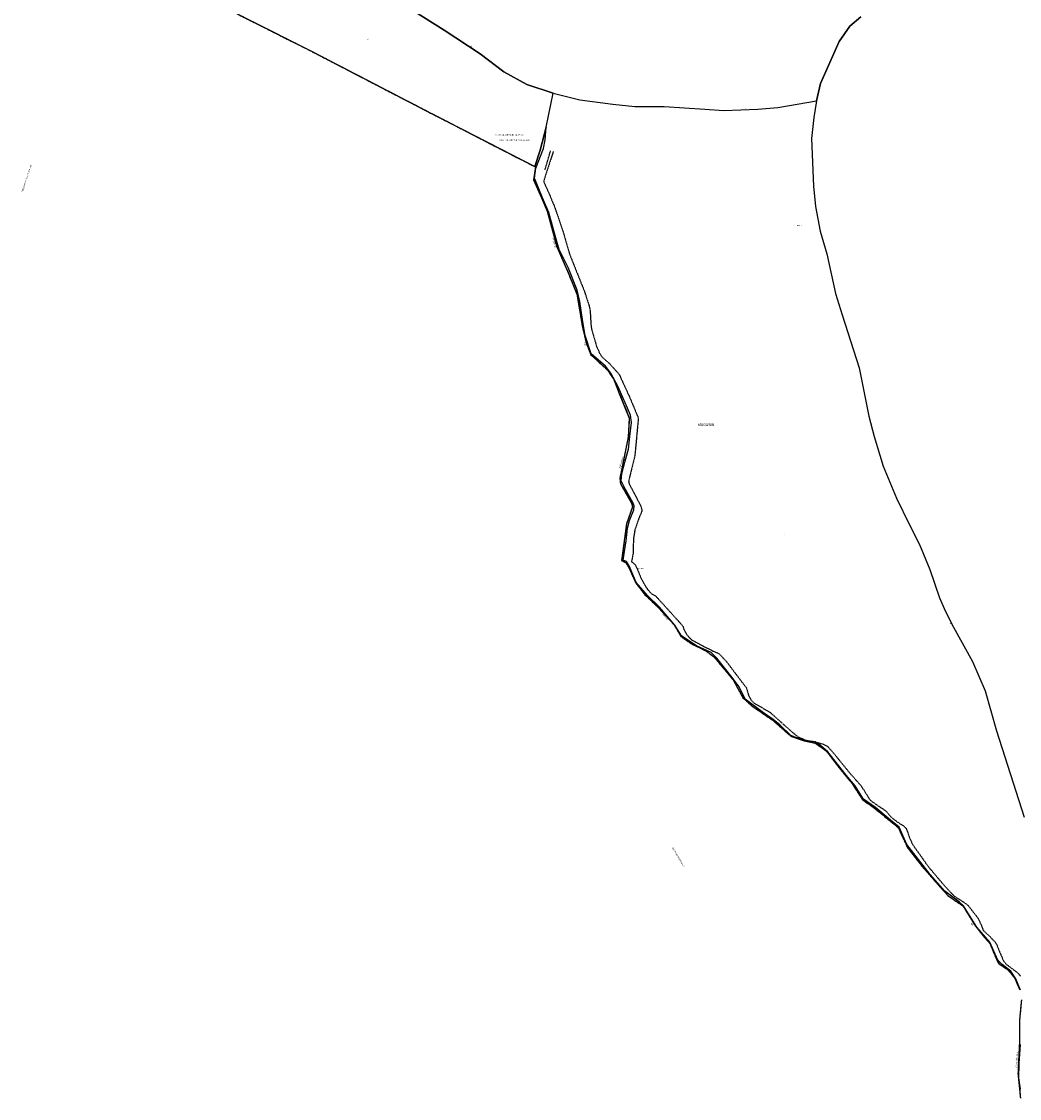
# Model space of a CAD drawing. Units: metres. Extents: x 1028004 to 1032199, y 6326230 to 6332852.
# Drawn here: x 1028004 to 1029435, y 6328308 to 6329853 of the extents above; entities that cross this region are included whole.
import ezdxf
from ezdxf.enums import TextEntityAlignment as Align

# ---------------------------------------------------------------- set-up
doc = ezdxf.new("R2010")
doc.units = ezdxf.units.M
for name, pattern in [('TOPO1', [1, 0.6, -0.4]), ('TOPO2', [2.4, 2, -0.4]), ('TOPO5', [5.4, 3, -1, 0.4, -1])]:
    doc.linetypes.add(name, pattern=pattern)
for name, color, linetype in [('ig_cad_cote_alti', 37, 'CONTINUOUS'), ('ig_cad_detail_lineaire', 252, 'TOPO1'), ('ig_cad_divers_texte', 8, 'CONTINUOUS'), ('ig_cad_hydro', 140, 'CONTINUOUS'), ('ig_cad_lieudit_texte', 210, 'CONTINUOUS'), ('ig_cad_limcom', 1, 'TOPO5'), ('ig_cad_nom_voie', 8, 'CONTINUOUS'), ('ig_cad_parcel', 3, 'CONTINUOUS'), ('ig_cad_parcel_num', 3, 'CONTINUOUS'), ('ig_cad_section', 20, 'TOPO2')]:
    doc.layers.add(name, color=color, linetype=linetype)
doc.styles.add('Times New Roman', font='times.ttf')

msp = doc.modelspace()

# ---------------------------------------------------------------- linework, layer by layer
at = {"layer": 'ig_cad_detail_lineaire'}
for points in [[(1028168.16, 6329939.86), (1028192.7, 6329926.98), (1028316.24, 6329862.22), (1028419.28, 6329810.34), (1028588.36, 6329722.69), (1028740.24, 6329644.54)], [(1028766.82, 6329665.92), (1028754.67, 6329628.85), (1028753.35, 6329624.13), (1028753.35, 6329622.2), (1028759.86, 6329607.98), (1028769.11, 6329585.61), (1028780.93, 6329551.02), (1028789.89, 6329519.75), (1028811.44, 6329465.68), (1028817.84, 6329446.03), (1028818.7, 6329442.89), (1028819.68, 6329437.44), (1028820.49, 6329424.31), (1028820.87, 6329418.01), (1028821.6, 6329412.08), (1028829.05, 6329386.31), (1028830.69, 6329382.63), (1028833.49, 6329376.46), (1028836.76, 6329371.62), (1028848.23, 6329361.17), (1028861.33, 6329346.56), (1028876.79, 6329312.82), (1028888.83, 6329283.68), (1028887.3, 6329267.45), (1028883.69, 6329228.89), (1028878.35, 6329207.63), (1028874.93, 6329193.64), (1028875.42, 6329190.26), (1028886.67, 6329168.43), (1028892.62, 6329157.18), (1028893.6, 6329152.7), (1028893.67, 6329149.86), (1028890.12, 6329141.57), (1028883.8, 6329123.45), (1028881.78, 6329110.61), (1028881.49, 6329098.57), (1028881.27, 6329089.85), (1028879.12, 6329077.86), (1028883.61, 6329074.36), (1028885.43, 6329071.59), (1028892.12, 6329055.74), (1028897.04, 6329046.13), (1028901.54, 6329039), (1028907.12, 6329032.35), (1028913.73, 6329028.68), (1028951.29, 6328987.18), (1028952.98, 6328984.76), (1028953.96, 6328981.01), (1028956.21, 6328976.48), (1028960.22, 6328970.91), (1028965.2, 6328965.84), (1028993.98, 6328950.59), (1029002.94, 6328946.86), (1029005.37, 6328945.17), (1029015.08, 6328934.78), (1029043.67, 6328897.01), (1029044.58, 6328894.65), (1029046.66, 6328886.43), (1029050.3, 6328879.78), (1029054.8, 6328875.07), (1029077.4, 6328862.1), (1029109.23, 6328833.67), (1029117.24, 6328827.15), (1029127.54, 6328822.33), (1029147.22, 6328818.2), (1029154.01, 6328816.28), (1029160.18, 6328813.02), (1029169.71, 6328802.21), (1029192.89, 6328773.69), (1029208.24, 6328756.47), (1029221.18, 6328735.99), (1029235.36, 6328725.97), (1029243.07, 6328721.08), (1029251.93, 6328710.93), (1029260.05, 6328704.78), (1029269.02, 6328699.11), (1029272.78, 6328695.49), (1029274.73, 6328690.53), (1029278.08, 6328680.79), (1029282.52, 6328671.66), (1029296.67, 6328651.9), (1029303.04, 6328642.53), (1029306.81, 6328637.94), (1029327.31, 6328613.66), (1029341.82, 6328598.13), (1029354.79, 6328590.05), (1029361.64, 6328585.04), (1029376.2, 6328566.19), (1029381.13, 6328555), (1029383.32, 6328549.2), (1029392.36, 6328540.93), (1029400.37, 6328532.35), (1029402.31, 6328529.33), (1029406.81, 6328518.57), (1029412.23, 6328505.57), (1029415.75, 6328501.09), (1029433.21, 6328487.93), (1029436.67, 6328483.53)], [(1028754.97, 6329639.61), (1028763.06, 6329667.37)], [(1028740.24, 6329644.54), (1028741.47, 6329644.84), (1028738.58, 6329625.41), (1028750.12, 6329599.75), (1028758.31, 6329580.36), (1028772.14, 6329529.35), (1028788.07, 6329492.42), (1028800.84, 6329461.7), (1028808.24, 6329416.82), (1028813.72, 6329393.24), (1028820.82, 6329374.78), (1028844.87, 6329352.49), (1028853.45, 6329339.56), (1028860.58, 6329321.62), (1028875.87, 6329283.75), (1028874.26, 6329256.39), (1028862.29, 6329197.35), (1028863.15, 6329189.83), (1028879.06, 6329161.88), (1028880.53, 6329156.36), (1028871.82, 6329132.11), (1028864.85, 6329079.57), (1028866.89, 6329078.67), (1028870.49, 6329077.08), (1028874.46, 6329071.03), (1028885.16, 6329047.46), (1028898.35, 6329030.36), (1028916.07, 6329013.77), (1028940.34, 6328987.3), (1028949.94, 6328970.68), (1028965.41, 6328960.06), (1028986.5, 6328949.67), (1028997.36, 6328941.29), (1029024.93, 6328908.28), (1029038.76, 6328882.84), (1029051.46, 6328871.26), (1029082.39, 6328850.02), (1029107.64, 6328827.79), (1029124.35, 6328821.76), (1029142.92, 6328817.63), (1029158.56, 6328806.23), (1029179.48, 6328778.92), (1029195.39, 6328759.74), (1029210.22, 6328736.66), (1029225.68, 6328725.85), (1029261.36, 6328696.79), (1029274.78, 6328667.8), (1029294.45, 6328642.57), (1029319.92, 6328613.24), (1029332.67, 6328599.1), (1029354.4, 6328584.12), (1029371.32, 6328556.66), (1029381.79, 6328543.11), (1029392.87, 6328530.4), (1029402.53, 6328507.25), (1029405.64, 6328501.69), (1029419.22, 6328492.33), (1029428.64, 6328480.45), (1029435.35, 6328464.38)], [(1029438.09, 6328449.44), (1029435.23, 6328419.58), (1029435.1, 6328386.17), (1029433.11, 6328343.87), (1029436.73, 6328308.17)]]:
    msp.add_lwpolyline(points, dxfattribs=at)
at = {"layer": 'ig_cad_hydro'}
msp.add_lwpolyline([(1028866.89, 6329078.67), (1028867.08, 6329080.16), (1028871.4, 6329107.94), (1028873.45, 6329126.12), (1028876.14, 6329136.91), (1028882.16, 6329152.38), (1028882.98, 6329157.81), (1028881.09, 6329162.61), (1028870.2, 6329181.39), (1028864.35, 6329194.03), (1028865.37, 6329204.48), (1028869.5, 6329220.57), (1028874.64, 6329239.36), (1028876.48, 6329257.66), (1028879.15, 6329277.5), (1028877.66, 6329287.94), (1028873.07, 6329297.86), (1028859.85, 6329328.54), (1028849.59, 6329348.15), (1028841.63, 6329358.36), (1028820.96, 6329375.78), (1028812.77, 6329402.28), (1028808.78, 6329425.34), (1028804.76, 6329451.03), (1028800.97, 6329467.3), (1028788.41, 6329499.77), (1028775.41, 6329525.63), (1028770.78, 6329540.45), (1028760.7, 6329578.55), (1028751.27, 6329599.83), (1028740.15, 6329627.78), (1028742, 6329642.11), (1028753, 6329670.32), (1028755.27, 6329682.86), (1028756.58, 6329700.9), (1028748.1, 6329667.89), (1028740.24, 6329644.54), (1028741.47, 6329644.84), (1028738.58, 6329625.41), (1028750.12, 6329599.75), (1028758.31, 6329580.36), (1028772.14, 6329529.35), (1028788.07, 6329492.42), (1028800.84, 6329461.7), (1028808.24, 6329416.82), (1028813.72, 6329393.24), (1028820.82, 6329374.78), (1028844.87, 6329352.49), (1028853.45, 6329339.56), (1028860.58, 6329321.62), (1028875.87, 6329283.75), (1028874.26, 6329256.39), (1028862.29, 6329197.35), (1028863.15, 6329189.83), (1028879.06, 6329161.88), (1028880.53, 6329156.36), (1028871.82, 6329132.11), (1028864.85, 6329079.57)], close=True, dxfattribs=at)
at = {"layer": 'ig_cad_limcom'}
for points in [[(1028316.24, 6329862.22), (1028419.28, 6329810.34), (1028588.36, 6329722.69), (1028683.34, 6329673.81), (1028740.24, 6329644.54), (1028741.47, 6329644.84), (1028738.58, 6329625.41), (1028750.12, 6329599.75), (1028758.31, 6329580.36), (1028772.14, 6329529.35), (1028788.07, 6329492.42), (1028800.84, 6329461.7), (1028808.24, 6329416.82), (1028813.72, 6329393.24), (1028820.82, 6329374.78), (1028844.87, 6329352.49), (1028853.45, 6329339.56), (1028860.58, 6329321.62), (1028875.87, 6329283.75), (1028874.26, 6329256.39), (1028862.29, 6329197.35), (1028863.15, 6329189.83), (1028879.06, 6329161.88), (1028880.53, 6329156.36), (1028871.82, 6329132.11), (1028864.85, 6329079.57), (1028866.89, 6329078.67), (1028870.49, 6329077.08), (1028874.46, 6329071.03), (1028885.16, 6329047.46), (1028898.35, 6329030.36), (1028916.07, 6329013.77), (1028940.34, 6328987.3), (1028949.94, 6328970.68), (1028965.41, 6328960.06), (1028986.5, 6328949.67), (1028997.36, 6328941.29), (1029024.93, 6328908.28), (1029038.76, 6328882.84), (1029051.46, 6328871.26), (1029082.39, 6328850.02), (1029107.64, 6328827.79), (1029124.35, 6328821.76), (1029142.92, 6328817.63), (1029158.56, 6328806.23), (1029179.48, 6328778.92), (1029195.39, 6328759.74), (1029210.22, 6328736.66), (1029225.68, 6328725.85), (1029261.36, 6328696.79), (1029274.78, 6328667.8), (1029294.45, 6328642.57), (1029319.92, 6328613.24), (1029332.67, 6328599.1), (1029354.4, 6328584.12), (1029371.32, 6328556.66), (1029381.79, 6328543.11), (1029392.87, 6328530.4), (1029402.53, 6328507.25), (1029405.64, 6328501.69), (1029419.22, 6328492.33), (1029428.64, 6328480.45), (1029435.35, 6328464.38)], [(1028316.24, 6329862.22), (1028419.28, 6329810.34), (1028588.36, 6329722.69), (1028683.34, 6329673.81), (1028740.24, 6329644.54), (1028741.47, 6329644.84), (1028738.58, 6329625.41), (1028750.12, 6329599.75), (1028758.31, 6329580.36), (1028772.14, 6329529.35), (1028788.07, 6329492.42), (1028800.84, 6329461.7), (1028808.24, 6329416.82), (1028813.72, 6329393.24), (1028820.82, 6329374.78), (1028844.87, 6329352.49), (1028853.45, 6329339.56), (1028860.58, 6329321.62), (1028875.87, 6329283.75), (1028874.26, 6329256.39), (1028862.29, 6329197.35), (1028863.15, 6329189.83), (1028879.06, 6329161.88), (1028880.53, 6329156.36), (1028871.82, 6329132.11), (1028864.85, 6329079.57), (1028866.89, 6329078.67), (1028870.49, 6329077.08), (1028874.46, 6329071.03), (1028885.16, 6329047.46), (1028898.35, 6329030.36), (1028916.07, 6329013.77), (1028940.34, 6328987.3), (1028949.94, 6328970.68), (1028965.41, 6328960.06), (1028986.5, 6328949.67), (1028997.36, 6328941.29), (1029024.93, 6328908.28), (1029038.76, 6328882.84), (1029051.46, 6328871.26), (1029082.39, 6328850.02), (1029107.64, 6328827.79), (1029124.35, 6328821.76), (1029142.92, 6328817.63), (1029158.56, 6328806.23), (1029179.48, 6328778.92), (1029195.39, 6328759.74), (1029210.22, 6328736.66), (1029225.68, 6328725.85), (1029261.36, 6328696.79), (1029274.78, 6328667.8), (1029294.45, 6328642.57), (1029319.92, 6328613.24), (1029332.67, 6328599.1), (1029354.4, 6328584.12), (1029371.32, 6328556.66), (1029381.79, 6328543.11), (1029392.87, 6328530.4), (1029402.53, 6328507.25), (1029405.64, 6328501.69), (1029419.22, 6328492.33), (1029428.64, 6328480.45), (1029435.35, 6328464.38)], [(1028316.24, 6329862.22), (1028419.28, 6329810.34), (1028588.36, 6329722.69), (1028683.34, 6329673.81), (1028740.24, 6329644.54), (1028741.47, 6329644.84), (1028738.58, 6329625.41), (1028750.12, 6329599.75), (1028758.31, 6329580.36), (1028772.14, 6329529.35), (1028788.07, 6329492.42), (1028800.84, 6329461.7), (1028808.24, 6329416.82), (1028813.72, 6329393.24), (1028820.82, 6329374.78), (1028844.87, 6329352.49), (1028853.45, 6329339.56), (1028860.58, 6329321.62), (1028875.87, 6329283.75), (1028874.26, 6329256.39), (1028862.29, 6329197.35), (1028863.15, 6329189.83), (1028879.06, 6329161.88), (1028880.53, 6329156.36), (1028871.82, 6329132.11), (1028864.85, 6329079.57), (1028866.89, 6329078.67), (1028870.49, 6329077.08), (1028874.46, 6329071.03), (1028885.16, 6329047.46), (1028898.35, 6329030.36), (1028916.07, 6329013.77), (1028940.34, 6328987.3), (1028949.94, 6328970.68), (1028965.41, 6328960.06), (1028986.5, 6328949.67), (1028997.36, 6328941.29), (1029024.93, 6328908.28), (1029038.76, 6328882.84), (1029051.46, 6328871.26), (1029082.39, 6328850.02), (1029107.64, 6328827.79), (1029124.35, 6328821.76), (1029142.92, 6328817.63), (1029158.56, 6328806.23), (1029179.48, 6328778.92), (1029195.39, 6328759.74), (1029210.22, 6328736.66), (1029225.68, 6328725.85), (1029261.36, 6328696.79), (1029274.78, 6328667.8), (1029294.45, 6328642.57), (1029319.92, 6328613.24), (1029332.67, 6328599.1), (1029354.4, 6328584.12), (1029371.32, 6328556.66), (1029381.79, 6328543.11), (1029392.87, 6328530.4), (1029402.53, 6328507.25), (1029405.64, 6328501.69), (1029419.22, 6328492.33), (1029428.64, 6328480.45), (1029435.35, 6328464.38)], [(1028316.24, 6329862.22), (1028419.28, 6329810.34), (1028588.36, 6329722.69), (1028683.34, 6329673.81), (1028740.24, 6329644.54), (1028741.47, 6329644.84), (1028738.58, 6329625.41), (1028750.12, 6329599.75), (1028758.31, 6329580.36), (1028772.14, 6329529.35), (1028788.07, 6329492.42), (1028800.84, 6329461.7), (1028808.24, 6329416.82), (1028813.72, 6329393.24), (1028820.82, 6329374.78), (1028844.87, 6329352.49), (1028853.45, 6329339.56), (1028860.58, 6329321.62), (1028875.87, 6329283.75), (1028874.26, 6329256.39), (1028862.29, 6329197.35), (1028863.15, 6329189.83), (1028879.06, 6329161.88), (1028880.53, 6329156.36), (1028871.82, 6329132.11), (1028864.85, 6329079.57), (1028866.89, 6329078.67), (1028870.49, 6329077.08), (1028874.46, 6329071.03), (1028885.16, 6329047.46), (1028898.35, 6329030.36), (1028916.07, 6329013.77), (1028940.34, 6328987.3), (1028949.94, 6328970.68), (1028965.41, 6328960.06), (1028986.5, 6328949.67), (1028997.36, 6328941.29), (1029024.93, 6328908.28), (1029038.76, 6328882.84), (1029051.46, 6328871.26), (1029082.39, 6328850.02), (1029107.64, 6328827.79), (1029124.35, 6328821.76), (1029142.92, 6328817.63), (1029158.56, 6328806.23), (1029179.48, 6328778.92), (1029195.39, 6328759.74), (1029210.22, 6328736.66), (1029225.68, 6328725.85), (1029261.36, 6328696.79), (1029274.78, 6328667.8), (1029294.45, 6328642.57), (1029319.92, 6328613.24), (1029332.67, 6328599.1), (1029354.4, 6328584.12), (1029371.32, 6328556.66), (1029381.79, 6328543.11), (1029392.87, 6328530.4), (1029402.53, 6328507.25), (1029405.64, 6328501.69), (1029419.22, 6328492.33), (1029428.64, 6328480.45), (1029435.35, 6328464.38)], [(1028316.24, 6329862.22), (1028419.28, 6329810.34), (1028588.36, 6329722.69), (1028683.34, 6329673.81), (1028740.24, 6329644.54), (1028741.47, 6329644.84), (1028738.58, 6329625.41), (1028750.12, 6329599.75), (1028758.31, 6329580.36), (1028772.14, 6329529.35), (1028788.07, 6329492.42), (1028800.84, 6329461.7), (1028808.24, 6329416.82), (1028813.72, 6329393.24), (1028820.82, 6329374.78), (1028844.87, 6329352.49), (1028853.45, 6329339.56), (1028860.58, 6329321.62), (1028875.87, 6329283.75), (1028874.26, 6329256.39), (1028862.29, 6329197.35), (1028863.15, 6329189.83), (1028879.06, 6329161.88), (1028880.53, 6329156.36), (1028871.82, 6329132.11), (1028864.85, 6329079.57), (1028866.89, 6329078.67), (1028870.49, 6329077.08), (1028874.46, 6329071.03), (1028885.16, 6329047.46), (1028898.35, 6329030.36), (1028916.07, 6329013.77), (1028940.34, 6328987.3), (1028949.94, 6328970.68), (1028965.41, 6328960.06), (1028986.5, 6328949.67), (1028997.36, 6328941.29), (1029024.93, 6328908.28), (1029038.76, 6328882.84), (1029051.46, 6328871.26), (1029082.39, 6328850.02), (1029107.64, 6328827.79), (1029124.35, 6328821.76), (1029142.92, 6328817.63), (1029158.56, 6328806.23), (1029179.48, 6328778.92), (1029195.39, 6328759.74), (1029210.22, 6328736.66), (1029225.68, 6328725.85), (1029261.36, 6328696.79), (1029274.78, 6328667.8), (1029294.45, 6328642.57), (1029319.92, 6328613.24), (1029332.67, 6328599.1), (1029354.4, 6328584.12), (1029371.32, 6328556.66), (1029381.79, 6328543.11), (1029392.87, 6328530.4), (1029402.53, 6328507.25), (1029405.64, 6328501.69), (1029419.22, 6328492.33), (1029428.64, 6328480.45), (1029435.35, 6328464.38)], [(1028316.24, 6329862.22), (1028419.28, 6329810.34), (1028588.36, 6329722.69), (1028683.34, 6329673.81), (1028740.24, 6329644.54), (1028741.47, 6329644.84), (1028738.58, 6329625.41), (1028750.12, 6329599.75), (1028758.31, 6329580.36), (1028772.14, 6329529.35), (1028788.07, 6329492.42), (1028800.84, 6329461.7), (1028808.24, 6329416.82), (1028813.72, 6329393.24), (1028820.82, 6329374.78), (1028844.87, 6329352.49), (1028853.45, 6329339.56), (1028860.58, 6329321.62), (1028875.87, 6329283.75), (1028874.26, 6329256.39), (1028862.29, 6329197.35), (1028863.15, 6329189.83), (1028879.06, 6329161.88), (1028880.53, 6329156.36), (1028871.82, 6329132.11), (1028864.85, 6329079.57), (1028866.89, 6329078.67), (1028870.49, 6329077.08), (1028874.46, 6329071.03), (1028885.16, 6329047.46), (1028898.35, 6329030.36), (1028916.07, 6329013.77), (1028940.34, 6328987.3), (1028949.94, 6328970.68), (1028965.41, 6328960.06), (1028986.5, 6328949.67), (1028997.36, 6328941.29), (1029024.93, 6328908.28), (1029038.76, 6328882.84), (1029051.46, 6328871.26), (1029082.39, 6328850.02), (1029107.64, 6328827.79), (1029124.35, 6328821.76), (1029142.92, 6328817.63), (1029158.56, 6328806.23), (1029179.48, 6328778.92), (1029195.39, 6328759.74), (1029210.22, 6328736.66), (1029225.68, 6328725.85), (1029261.36, 6328696.79), (1029274.78, 6328667.8), (1029294.45, 6328642.57), (1029319.92, 6328613.24), (1029332.67, 6328599.1), (1029354.4, 6328584.12), (1029371.32, 6328556.66), (1029381.79, 6328543.11), (1029392.87, 6328530.4), (1029402.53, 6328507.25), (1029405.64, 6328501.69), (1029419.22, 6328492.33), (1029428.64, 6328480.45), (1029435.35, 6328464.38)], [(1028316.24, 6329862.22), (1028419.28, 6329810.34), (1028588.36, 6329722.69), (1028683.34, 6329673.81), (1028740.24, 6329644.54), (1028741.47, 6329644.84), (1028738.58, 6329625.41), (1028750.12, 6329599.75), (1028758.31, 6329580.36), (1028772.14, 6329529.35), (1028788.07, 6329492.42), (1028800.84, 6329461.7), (1028808.24, 6329416.82), (1028813.72, 6329393.24), (1028820.82, 6329374.78), (1028844.87, 6329352.49), (1028853.45, 6329339.56), (1028860.58, 6329321.62), (1028875.87, 6329283.75), (1028874.26, 6329256.39), (1028862.29, 6329197.35), (1028863.15, 6329189.83), (1028879.06, 6329161.88), (1028880.53, 6329156.36), (1028871.82, 6329132.11), (1028864.85, 6329079.57), (1028866.89, 6329078.67), (1028870.49, 6329077.08), (1028874.46, 6329071.03), (1028885.16, 6329047.46), (1028898.35, 6329030.36), (1028916.07, 6329013.77), (1028940.34, 6328987.3), (1028949.94, 6328970.68), (1028965.41, 6328960.06), (1028986.5, 6328949.67), (1028997.36, 6328941.29), (1029024.93, 6328908.28), (1029038.76, 6328882.84), (1029051.46, 6328871.26), (1029082.39, 6328850.02), (1029107.64, 6328827.79), (1029124.35, 6328821.76), (1029142.92, 6328817.63), (1029158.56, 6328806.23), (1029179.48, 6328778.92), (1029195.39, 6328759.74), (1029210.22, 6328736.66), (1029225.68, 6328725.85), (1029261.36, 6328696.79), (1029274.78, 6328667.8), (1029294.45, 6328642.57), (1029319.92, 6328613.24), (1029332.67, 6328599.1), (1029354.4, 6328584.12), (1029371.32, 6328556.66), (1029381.79, 6328543.11), (1029392.87, 6328530.4), (1029402.53, 6328507.25), (1029405.64, 6328501.69), (1029419.22, 6328492.33), (1029428.64, 6328480.45), (1029435.35, 6328464.38)], [(1028316.24, 6329862.22), (1028419.28, 6329810.34), (1028588.36, 6329722.69), (1028683.34, 6329673.81), (1028740.24, 6329644.54), (1028741.47, 6329644.84), (1028738.58, 6329625.41), (1028750.12, 6329599.75), (1028758.31, 6329580.36), (1028772.14, 6329529.35), (1028788.07, 6329492.42), (1028800.84, 6329461.7), (1028808.24, 6329416.82), (1028813.72, 6329393.24), (1028820.82, 6329374.78), (1028844.87, 6329352.49), (1028853.45, 6329339.56), (1028860.58, 6329321.62), (1028875.87, 6329283.75), (1028874.26, 6329256.39), (1028862.29, 6329197.35), (1028863.15, 6329189.83), (1028879.06, 6329161.88), (1028880.53, 6329156.36), (1028871.82, 6329132.11), (1028864.85, 6329079.57), (1028866.89, 6329078.67), (1028870.49, 6329077.08), (1028874.46, 6329071.03), (1028885.16, 6329047.46), (1028898.35, 6329030.36), (1028916.07, 6329013.77), (1028940.34, 6328987.3), (1028949.94, 6328970.68), (1028965.41, 6328960.06), (1028986.5, 6328949.67), (1028997.36, 6328941.29), (1029024.93, 6328908.28), (1029038.76, 6328882.84), (1029051.46, 6328871.26), (1029082.39, 6328850.02), (1029107.64, 6328827.79), (1029124.35, 6328821.76), (1029142.92, 6328817.63), (1029158.56, 6328806.23), (1029179.48, 6328778.92), (1029195.39, 6328759.74), (1029210.22, 6328736.66), (1029225.68, 6328725.85), (1029261.36, 6328696.79), (1029274.78, 6328667.8), (1029294.45, 6328642.57), (1029319.92, 6328613.24), (1029332.67, 6328599.1), (1029354.4, 6328584.12), (1029371.32, 6328556.66), (1029381.79, 6328543.11), (1029392.87, 6328530.4), (1029402.53, 6328507.25), (1029405.64, 6328501.69), (1029419.22, 6328492.33), (1029428.64, 6328480.45), (1029435.35, 6328464.38)], [(1028316.24, 6329862.22), (1028419.28, 6329810.34), (1028588.36, 6329722.69), (1028683.34, 6329673.81), (1028740.24, 6329644.54), (1028741.47, 6329644.84), (1028738.58, 6329625.41), (1028750.12, 6329599.75), (1028758.31, 6329580.36), (1028772.14, 6329529.35), (1028788.07, 6329492.42), (1028800.84, 6329461.7), (1028808.24, 6329416.82), (1028813.72, 6329393.24), (1028820.82, 6329374.78), (1028844.87, 6329352.49), (1028853.45, 6329339.56), (1028860.58, 6329321.62), (1028875.87, 6329283.75), (1028874.26, 6329256.39), (1028862.29, 6329197.35), (1028863.15, 6329189.83), (1028879.06, 6329161.88), (1028880.53, 6329156.36), (1028871.82, 6329132.11), (1028864.85, 6329079.57), (1028866.89, 6329078.67), (1028870.49, 6329077.08), (1028874.46, 6329071.03), (1028885.16, 6329047.46), (1028898.35, 6329030.36), (1028916.07, 6329013.77), (1028940.34, 6328987.3), (1028949.94, 6328970.68), (1028965.41, 6328960.06), (1028986.5, 6328949.67), (1028997.36, 6328941.29), (1029024.93, 6328908.28), (1029038.76, 6328882.84), (1029051.46, 6328871.26), (1029082.39, 6328850.02), (1029107.64, 6328827.79), (1029124.35, 6328821.76), (1029142.92, 6328817.63), (1029158.56, 6328806.23), (1029179.48, 6328778.92), (1029195.39, 6328759.74), (1029210.22, 6328736.66), (1029225.68, 6328725.85), (1029261.36, 6328696.79), (1029274.78, 6328667.8), (1029294.45, 6328642.57), (1029319.92, 6328613.24), (1029332.67, 6328599.1), (1029354.4, 6328584.12), (1029371.32, 6328556.66), (1029381.79, 6328543.11), (1029392.87, 6328530.4), (1029402.53, 6328507.25), (1029405.64, 6328501.69), (1029419.22, 6328492.33), (1029428.64, 6328480.45), (1029435.35, 6328464.38)], [(1028316.24, 6329862.22), (1028419.28, 6329810.34), (1028588.36, 6329722.69), (1028683.34, 6329673.81), (1028740.24, 6329644.54), (1028741.47, 6329644.84), (1028738.58, 6329625.41), (1028750.12, 6329599.75), (1028758.31, 6329580.36), (1028772.14, 6329529.35), (1028788.07, 6329492.42), (1028800.84, 6329461.7), (1028808.24, 6329416.82), (1028813.72, 6329393.24), (1028820.82, 6329374.78), (1028844.87, 6329352.49), (1028853.45, 6329339.56), (1028860.58, 6329321.62), (1028875.87, 6329283.75), (1028874.26, 6329256.39), (1028862.29, 6329197.35), (1028863.15, 6329189.83), (1028879.06, 6329161.88), (1028880.53, 6329156.36), (1028871.82, 6329132.11), (1028864.85, 6329079.57), (1028866.89, 6329078.67), (1028870.49, 6329077.08), (1028874.46, 6329071.03), (1028885.16, 6329047.46), (1028898.35, 6329030.36), (1028916.07, 6329013.77), (1028940.34, 6328987.3), (1028949.94, 6328970.68), (1028965.41, 6328960.06), (1028986.5, 6328949.67), (1028997.36, 6328941.29), (1029024.93, 6328908.28), (1029038.76, 6328882.84), (1029051.46, 6328871.26), (1029082.39, 6328850.02), (1029107.64, 6328827.79), (1029124.35, 6328821.76), (1029142.92, 6328817.63), (1029158.56, 6328806.23), (1029179.48, 6328778.92), (1029195.39, 6328759.74), (1029210.22, 6328736.66), (1029225.68, 6328725.85), (1029261.36, 6328696.79), (1029274.78, 6328667.8), (1029294.45, 6328642.57), (1029319.92, 6328613.24), (1029332.67, 6328599.1), (1029354.4, 6328584.12), (1029371.32, 6328556.66), (1029381.79, 6328543.11), (1029392.87, 6328530.4), (1029402.53, 6328507.25), (1029405.64, 6328501.69), (1029419.22, 6328492.33), (1029428.64, 6328480.45), (1029435.35, 6328464.38)], [(1028316.24, 6329862.22), (1028419.28, 6329810.34), (1028588.36, 6329722.69), (1028683.34, 6329673.81), (1028740.24, 6329644.54), (1028741.47, 6329644.84), (1028738.58, 6329625.41), (1028750.12, 6329599.75), (1028758.31, 6329580.36), (1028772.14, 6329529.35), (1028788.07, 6329492.42), (1028800.84, 6329461.7), (1028808.24, 6329416.82), (1028813.72, 6329393.24), (1028820.82, 6329374.78), (1028844.87, 6329352.49), (1028853.45, 6329339.56), (1028860.58, 6329321.62), (1028875.87, 6329283.75), (1028874.26, 6329256.39), (1028862.29, 6329197.35), (1028863.15, 6329189.83), (1028879.06, 6329161.88), (1028880.53, 6329156.36), (1028871.82, 6329132.11), (1028864.85, 6329079.57), (1028866.89, 6329078.67), (1028870.49, 6329077.08), (1028874.46, 6329071.03), (1028885.16, 6329047.46), (1028898.35, 6329030.36), (1028916.07, 6329013.77), (1028940.34, 6328987.3), (1028949.94, 6328970.68), (1028965.41, 6328960.06), (1028986.5, 6328949.67), (1028997.36, 6328941.29), (1029024.93, 6328908.28), (1029038.76, 6328882.84), (1029051.46, 6328871.26), (1029082.39, 6328850.02), (1029107.64, 6328827.79), (1029124.35, 6328821.76), (1029142.92, 6328817.63), (1029158.56, 6328806.23), (1029179.48, 6328778.92), (1029195.39, 6328759.74), (1029210.22, 6328736.66), (1029225.68, 6328725.85), (1029261.36, 6328696.79), (1029274.78, 6328667.8), (1029294.45, 6328642.57), (1029319.92, 6328613.24), (1029332.67, 6328599.1), (1029354.4, 6328584.12), (1029371.32, 6328556.66), (1029381.79, 6328543.11), (1029392.87, 6328530.4), (1029402.53, 6328507.25), (1029405.64, 6328501.69), (1029419.22, 6328492.33), (1029428.64, 6328480.45), (1029435.35, 6328464.38)], [(1028316.24, 6329862.22), (1028419.28, 6329810.34), (1028588.36, 6329722.69), (1028683.34, 6329673.81), (1028740.24, 6329644.54), (1028741.47, 6329644.84), (1028738.58, 6329625.41), (1028750.12, 6329599.75), (1028758.31, 6329580.36), (1028772.14, 6329529.35), (1028788.07, 6329492.42), (1028800.84, 6329461.7), (1028808.24, 6329416.82), (1028813.72, 6329393.24), (1028820.82, 6329374.78), (1028844.87, 6329352.49), (1028853.45, 6329339.56), (1028860.58, 6329321.62), (1028875.87, 6329283.75), (1028874.26, 6329256.39), (1028862.29, 6329197.35), (1028863.15, 6329189.83), (1028879.06, 6329161.88), (1028880.53, 6329156.36), (1028871.82, 6329132.11), (1028864.85, 6329079.57), (1028866.89, 6329078.67), (1028870.49, 6329077.08), (1028874.46, 6329071.03), (1028885.16, 6329047.46), (1028898.35, 6329030.36), (1028916.07, 6329013.77), (1028940.34, 6328987.3), (1028949.94, 6328970.68), (1028965.41, 6328960.06), (1028986.5, 6328949.67), (1028997.36, 6328941.29), (1029024.93, 6328908.28), (1029038.76, 6328882.84), (1029051.46, 6328871.26), (1029082.39, 6328850.02), (1029107.64, 6328827.79), (1029124.35, 6328821.76), (1029142.92, 6328817.63), (1029158.56, 6328806.23), (1029179.48, 6328778.92), (1029195.39, 6328759.74), (1029210.22, 6328736.66), (1029225.68, 6328725.85), (1029261.36, 6328696.79), (1029274.78, 6328667.8), (1029294.45, 6328642.57), (1029319.92, 6328613.24), (1029332.67, 6328599.1), (1029354.4, 6328584.12), (1029371.32, 6328556.66), (1029381.79, 6328543.11), (1029392.87, 6328530.4), (1029402.53, 6328507.25), (1029405.64, 6328501.69), (1029419.22, 6328492.33), (1029428.64, 6328480.45), (1029435.35, 6328464.38)], [(1028316.24, 6329862.22), (1028419.28, 6329810.34), (1028588.36, 6329722.69), (1028683.34, 6329673.81), (1028740.24, 6329644.54), (1028741.47, 6329644.84), (1028738.58, 6329625.41), (1028750.12, 6329599.75), (1028758.31, 6329580.36), (1028772.14, 6329529.35), (1028788.07, 6329492.42), (1028800.84, 6329461.7), (1028808.24, 6329416.82), (1028813.72, 6329393.24), (1028820.82, 6329374.78), (1028844.87, 6329352.49), (1028853.45, 6329339.56), (1028860.58, 6329321.62), (1028875.87, 6329283.75), (1028874.26, 6329256.39), (1028862.29, 6329197.35), (1028863.15, 6329189.83), (1028879.06, 6329161.88), (1028880.53, 6329156.36), (1028871.82, 6329132.11), (1028864.85, 6329079.57), (1028866.89, 6329078.67), (1028870.49, 6329077.08), (1028874.46, 6329071.03), (1028885.16, 6329047.46), (1028898.35, 6329030.36), (1028916.07, 6329013.77), (1028940.34, 6328987.3), (1028949.94, 6328970.68), (1028965.41, 6328960.06), (1028986.5, 6328949.67), (1028997.36, 6328941.29), (1029024.93, 6328908.28), (1029038.76, 6328882.84), (1029051.46, 6328871.26), (1029082.39, 6328850.02), (1029107.64, 6328827.79), (1029124.35, 6328821.76), (1029142.92, 6328817.63), (1029158.56, 6328806.23), (1029179.48, 6328778.92), (1029195.39, 6328759.74), (1029210.22, 6328736.66), (1029225.68, 6328725.85), (1029261.36, 6328696.79), (1029274.78, 6328667.8), (1029294.45, 6328642.57), (1029319.92, 6328613.24), (1029332.67, 6328599.1), (1029354.4, 6328584.12), (1029371.32, 6328556.66), (1029381.79, 6328543.11), (1029392.87, 6328530.4), (1029402.53, 6328507.25), (1029405.64, 6328501.69), (1029419.22, 6328492.33), (1029428.64, 6328480.45), (1029435.35, 6328464.38)], [(1029438.09, 6328449.44), (1029435.23, 6328419.58), (1029435.1, 6328386.17), (1029433.11, 6328343.87), (1029436.73, 6328308.17)], [(1029438.09, 6328449.44), (1029435.23, 6328419.58), (1029435.1, 6328386.17), (1029433.11, 6328343.87), (1029436.73, 6328308.17)], [(1029438.09, 6328449.44), (1029435.23, 6328419.58), (1029435.1, 6328386.17), (1029433.11, 6328343.87), (1029436.73, 6328308.17)], [(1029438.09, 6328449.44), (1029435.23, 6328419.58), (1029435.1, 6328386.17), (1029433.11, 6328343.87), (1029436.73, 6328308.17)], [(1029438.09, 6328449.44), (1029435.23, 6328419.58), (1029435.1, 6328386.17), (1029433.11, 6328343.87), (1029436.73, 6328308.17)], [(1029438.09, 6328449.44), (1029435.23, 6328419.58), (1029435.1, 6328386.17), (1029433.11, 6328343.87), (1029436.73, 6328308.17)], [(1029438.09, 6328449.44), (1029435.23, 6328419.58), (1029435.1, 6328386.17), (1029433.11, 6328343.87), (1029436.73, 6328308.17)], [(1029438.09, 6328449.44), (1029435.23, 6328419.58), (1029435.1, 6328386.17), (1029433.11, 6328343.87), (1029436.73, 6328308.17)], [(1029438.09, 6328449.44), (1029435.23, 6328419.58), (1029435.1, 6328386.17), (1029433.11, 6328343.87), (1029436.73, 6328308.17)], [(1029438.09, 6328449.44), (1029435.23, 6328419.58), (1029435.1, 6328386.17), (1029433.11, 6328343.87), (1029436.73, 6328308.17)], [(1029438.09, 6328449.44), (1029435.23, 6328419.58), (1029435.1, 6328386.17), (1029433.11, 6328343.87), (1029436.73, 6328308.17)], [(1029438.09, 6328449.44), (1029435.23, 6328419.58), (1029435.1, 6328386.17), (1029433.11, 6328343.87), (1029436.73, 6328308.17)], [(1029438.09, 6328449.44), (1029435.23, 6328419.58), (1029435.1, 6328386.17), (1029433.11, 6328343.87), (1029436.73, 6328308.17)]]:
    msp.add_lwpolyline(points, dxfattribs=at)
at = {"layer": 'ig_cad_parcel'}
msp.add_lwpolyline([(1028756.58, 6329700.9), (1028766.69, 6329749.92), (1028728.75, 6329762.32), (1028696.16, 6329780.21), (1028662.1, 6329806.03), (1028610.57, 6329840.29), (1028551.1, 6329877.26), (1028491.14, 6329909.3), (1028448.01, 6329928.99), (1028416.06, 6329941.03), (1028375.01, 6329953.43), (1028363.12, 6329955.5), (1028323.92, 6329958.14), (1028292.83, 6329955.77), (1028230.96, 6329946.06), (1028199.67, 6329944.32), (1028196.73, 6329945.77), (1028168.16, 6329939.86), (1028316.24, 6329862.22), (1028419.28, 6329810.34), (1028588.36, 6329722.69), (1028683.34, 6329673.81), (1028740.24, 6329644.54), (1028748.1, 6329667.89)], close=True, dxfattribs=at)
for points in [[(1028551.1, 6329877.26), (1028610.57, 6329840.29), (1028662.1, 6329806.03), (1028696.16, 6329780.21), (1028728.75, 6329762.32), (1028766.69, 6329749.92), (1028785.95, 6329744.77), (1028804.75, 6329740), (1028852.45, 6329733.87), (1028883.55, 6329730.81), (1028925.62, 6329730.7), (1028984.27, 6329726.65), (1029011.19, 6329724.83), (1029059.91, 6329727.03), (1029088.71, 6329729.18), (1029144.36, 6329738.56), (1029149.94, 6329763.63), (1029176.72, 6329823.98), (1029192.07, 6329845.65), (1029207.9, 6329859.48)], [(1029207.9, 6329859.48), (1029192.07, 6329845.65), (1029176.72, 6329823.98), (1029149.94, 6329763.63), (1029144.36, 6329738.56), (1029140.45, 6329714.75), (1029137.18, 6329684.96), (1029139.85, 6329616.55), (1029143.05, 6329587.32), (1029149.58, 6329551.71), (1029159.22, 6329519.25), (1029171.46, 6329462.27), (1029180.89, 6329431.91), (1029205.67, 6329356.06), (1029219.15, 6329286.83), (1029226.94, 6329257.6), (1029239.73, 6329215.11), (1029258.79, 6329168.88), (1029277.65, 6329130.91), (1029291.88, 6329102.64), (1029306.78, 6329066.55), (1029320.41, 6329026.2), (1029329.42, 6329006.38), (1029340.74, 6328984.06), (1029367.72, 6328934.94), (1029385.98, 6328892.8), (1029402.14, 6328835.32), (1029441.82, 6328711.68)], [(1029436.76, 6328463.54), (1029430.26, 6328479.81), (1029422.72, 6328490.87), (1029410.42, 6328500.37), (1029404.36, 6328506.42), (1029392.82, 6328532.29), (1029374.25, 6328553.68), (1029355.01, 6328584.55), (1029349.16, 6328589.55), (1029328.04, 6328605.37), (1029307.37, 6328629.48), (1029273.93, 6328672.57), (1029262.84, 6328697.32), (1029250.3, 6328707.11), (1029228.77, 6328725.22), (1029211.45, 6328737.28), (1029199.92, 6328756.67), (1029186.75, 6328771.69), (1029160.62, 6328805.37), (1029150.17, 6328814.54), (1029142.23, 6328819.53), (1029124.9, 6328822.2), (1029107.63, 6328828.59), (1029091.53, 6328844), (1029081.91, 6328851.5), (1029068.33, 6328861.07), (1029042.04, 6328880.79), (1029033.24, 6328898.52), (1029023.19, 6328912.07), (1029001.21, 6328939.38), (1028993.32, 6328947.63), (1028972.43, 6328957.4), (1028950.48, 6328971.55), (1028941.31, 6328987.11), (1028918.92, 6329012.54), (1028901.77, 6329029.2), (1028885.92, 6329047.91), (1028876.05, 6329070.86), (1028871.87, 6329078.15), (1028867.08, 6329080.16), (1028871.4, 6329107.94), (1028873.45, 6329126.12), (1028876.14, 6329136.91), (1028882.16, 6329152.38), (1028882.98, 6329157.81), (1028881.09, 6329162.61), (1028870.2, 6329181.39), (1028864.35, 6329194.03), (1028865.37, 6329204.48), (1028869.5, 6329220.57), (1028874.64, 6329239.36), (1028876.48, 6329257.66), (1028879.15, 6329277.5), (1028877.66, 6329287.94), (1028873.07, 6329297.86), (1028859.85, 6329328.54), (1028849.59, 6329348.15), (1028841.63, 6329358.36), (1028820.96, 6329375.78), (1028812.77, 6329402.28), (1028808.78, 6329425.34), (1028804.76, 6329451.03), (1028800.97, 6329467.3), (1028788.41, 6329499.77), (1028775.41, 6329525.63), (1028770.78, 6329540.45), (1028760.7, 6329578.55), (1028751.27, 6329599.83), (1028740.15, 6329627.78), (1028742, 6329642.11), (1028753, 6329670.32), (1028755.27, 6329682.86), (1028756.58, 6329700.9), (1028766.69, 6329749.92), (1028785.95, 6329744.77), (1028804.75, 6329740), (1028852.45, 6329733.87), (1028883.55, 6329730.81), (1028925.62, 6329730.7), (1028984.27, 6329726.65), (1029011.19, 6329724.83), (1029059.91, 6329727.03), (1029088.71, 6329729.18), (1029144.36, 6329738.56), (1029140.45, 6329714.75), (1029137.18, 6329684.96), (1029139.85, 6329616.55), (1029143.05, 6329587.32), (1029149.58, 6329551.71), (1029159.22, 6329519.25), (1029171.46, 6329462.27), (1029180.89, 6329431.91), (1029205.67, 6329356.06), (1029219.15, 6329286.83), (1029226.94, 6329257.6), (1029239.73, 6329215.11), (1029258.79, 6329168.88), (1029277.65, 6329130.91), (1029291.88, 6329102.64), (1029306.78, 6329066.55), (1029320.41, 6329026.2), (1029329.42, 6329006.38), (1029340.74, 6328984.06), (1029367.72, 6328934.94), (1029385.98, 6328892.8), (1029402.14, 6328835.32), (1029441.82, 6328711.68)], [(1029436.88, 6328321.56), (1029434.34, 6328337.77), (1029434.71, 6328358.23), (1029436.95, 6328385.38)]]:
    msp.add_lwpolyline(points, dxfattribs=at)
at = {"layer": 'ig_cad_section'}
for points in [[(1028316.24, 6329862.22), (1028419.28, 6329810.34), (1028588.36, 6329722.69), (1028683.34, 6329673.81), (1028740.24, 6329644.54), (1028741.47, 6329644.84), (1028738.58, 6329625.41), (1028750.12, 6329599.75), (1028758.31, 6329580.36), (1028772.14, 6329529.35), (1028788.07, 6329492.42), (1028800.84, 6329461.7), (1028808.24, 6329416.82), (1028813.72, 6329393.24), (1028820.82, 6329374.78), (1028844.87, 6329352.49), (1028853.45, 6329339.56), (1028860.58, 6329321.62), (1028875.87, 6329283.75), (1028874.26, 6329256.39), (1028862.29, 6329197.35), (1028863.15, 6329189.83), (1028879.06, 6329161.88), (1028880.53, 6329156.36), (1028871.82, 6329132.11), (1028864.85, 6329079.57), (1028866.89, 6329078.67), (1028870.49, 6329077.08), (1028874.46, 6329071.03), (1028885.16, 6329047.46), (1028898.35, 6329030.36), (1028916.07, 6329013.77), (1028940.34, 6328987.3), (1028949.94, 6328970.68), (1028965.41, 6328960.06), (1028986.5, 6328949.67), (1028997.36, 6328941.29), (1029024.93, 6328908.28), (1029038.76, 6328882.84), (1029051.46, 6328871.26), (1029082.39, 6328850.02), (1029107.64, 6328827.79), (1029124.35, 6328821.76), (1029142.92, 6328817.63), (1029158.56, 6328806.23), (1029179.48, 6328778.92), (1029195.39, 6328759.74), (1029210.22, 6328736.66), (1029225.68, 6328725.85), (1029261.36, 6328696.79), (1029274.78, 6328667.8), (1029294.45, 6328642.57), (1029319.92, 6328613.24), (1029332.67, 6328599.1), (1029354.4, 6328584.12), (1029371.32, 6328556.66), (1029381.79, 6328543.11), (1029392.87, 6328530.4), (1029402.53, 6328507.25), (1029405.64, 6328501.69), (1029419.22, 6328492.33), (1029428.64, 6328480.45), (1029435.35, 6328464.38)], [(1028316.24, 6329862.22), (1028419.28, 6329810.34), (1028588.36, 6329722.69), (1028683.34, 6329673.81), (1028740.24, 6329644.54), (1028741.47, 6329644.84), (1028738.58, 6329625.41), (1028750.12, 6329599.75), (1028758.31, 6329580.36), (1028772.14, 6329529.35), (1028788.07, 6329492.42), (1028800.84, 6329461.7), (1028808.24, 6329416.82), (1028813.72, 6329393.24), (1028820.82, 6329374.78), (1028844.87, 6329352.49), (1028853.45, 6329339.56), (1028860.58, 6329321.62), (1028875.87, 6329283.75), (1028874.26, 6329256.39), (1028862.29, 6329197.35), (1028863.15, 6329189.83), (1028879.06, 6329161.88), (1028880.53, 6329156.36), (1028871.82, 6329132.11), (1028864.85, 6329079.57), (1028866.89, 6329078.67), (1028870.49, 6329077.08), (1028874.46, 6329071.03), (1028885.16, 6329047.46), (1028898.35, 6329030.36), (1028916.07, 6329013.77), (1028940.34, 6328987.3), (1028949.94, 6328970.68), (1028965.41, 6328960.06), (1028986.5, 6328949.67), (1028997.36, 6328941.29), (1029024.93, 6328908.28), (1029038.76, 6328882.84), (1029051.46, 6328871.26), (1029082.39, 6328850.02), (1029107.64, 6328827.79), (1029124.35, 6328821.76), (1029142.92, 6328817.63), (1029158.56, 6328806.23), (1029179.48, 6328778.92), (1029195.39, 6328759.74), (1029210.22, 6328736.66), (1029225.68, 6328725.85), (1029261.36, 6328696.79), (1029274.78, 6328667.8), (1029294.45, 6328642.57), (1029319.92, 6328613.24), (1029332.67, 6328599.1), (1029354.4, 6328584.12), (1029371.32, 6328556.66), (1029381.79, 6328543.11), (1029392.87, 6328530.4), (1029402.53, 6328507.25), (1029405.64, 6328501.69), (1029419.22, 6328492.33), (1029428.64, 6328480.45), (1029435.35, 6328464.38)], [(1029438.09, 6328449.44), (1029435.23, 6328419.58), (1029435.1, 6328386.17), (1029433.11, 6328343.87), (1029436.73, 6328308.17)], [(1029438.09, 6328449.44), (1029435.23, 6328419.58), (1029435.1, 6328386.17), (1029433.11, 6328343.87), (1029436.73, 6328308.17)]]:
    msp.add_lwpolyline(points, dxfattribs=at)

# ---------------------------------------------------------------- texts
at = {"layer": 'ig_cad_cote_alti', "style": 'Times New Roman'}
for s, p in [('Gros Rocher dit de Baume Percé', (1028683.43, 6329688.42)), ('Gros rocher dit de Beaume percée', (1028689.84, 6329680.81)), ('Source', (1028887.52, 6329066.72))]:
    msp.add_text(s, height=2, dxfattribs=at).set_placement(p, align=Align.BOTTOM_LEFT)
at = {"layer": 'ig_cad_divers_texte', "style": 'Times New Roman'}
for s, p in [('du', (1028648.34, 6329816.05)), ('Plat', (1029039.93, 6329727.07)), ('Magasin', (1029116.34, 6329559.14)), ('du', (1029335.09, 6328988.04))]:
    msp.add_text(s, height=1.25, dxfattribs=at).set_placement(p, align=Align.BOTTOM_LEFT)
for s, height, rotation, p in [('COMMUNE DE VILLARS-SUR-VAR', 2, 71.70002, (1028006.8, 6329607.27)), ('Prailles', 3, 107.3, (1028772.96, 6329529.48)), ('de', 3, 105.4, (1028815.3, 6329388.25)), ('ruisseau', 3, 76.90002, (1028864.55, 6329211.32)), ('COMMUNE DE MASSOINS', 2, 120.70001, (1028955.68, 6328641.25))]:
    msp.add_text(s, height=height, rotation=rotation, dxfattribs=at).set_placement(p, align=Align.BOTTOM_LEFT)
at = {"layer": 'ig_cad_lieudit_texte', "style": 'Times New Roman'}
msp.add_text('MAGASIN', height=4, dxfattribs=at).set_placement((1028974.1, 6329271.17), align=Align.BOTTOM_LEFT)
at = {"layer": 'ig_cad_nom_voie', "style": 'Times New Roman'}
for s, rotation, p in [('Douina', 133.10002, (1028932.28, 6328996.07)), ('la Forêt', 127.49999, (1029299.61, 6328639.12)), ('de', 117.69999, (1029369.67, 6328557.32)), ("d'exploitation", 86.19999, (1029432.64, 6328352.05))]:
    msp.add_text(s, height=2.5, rotation=rotation, dxfattribs=at).set_placement(p, align=Align.BOTTOM_LEFT)
at = {"layer": 'ig_cad_parcel_num', "style": 'Times New Roman'}
for s, p in [('2', (1028500.22, 6329825.52)), ('1', (1029097.32, 6329115.05))]:
    msp.add_text(s, height=2, dxfattribs=at).set_placement(p, align=Align.BOTTOM_LEFT)

doc.saveas('drawing.dxf')
